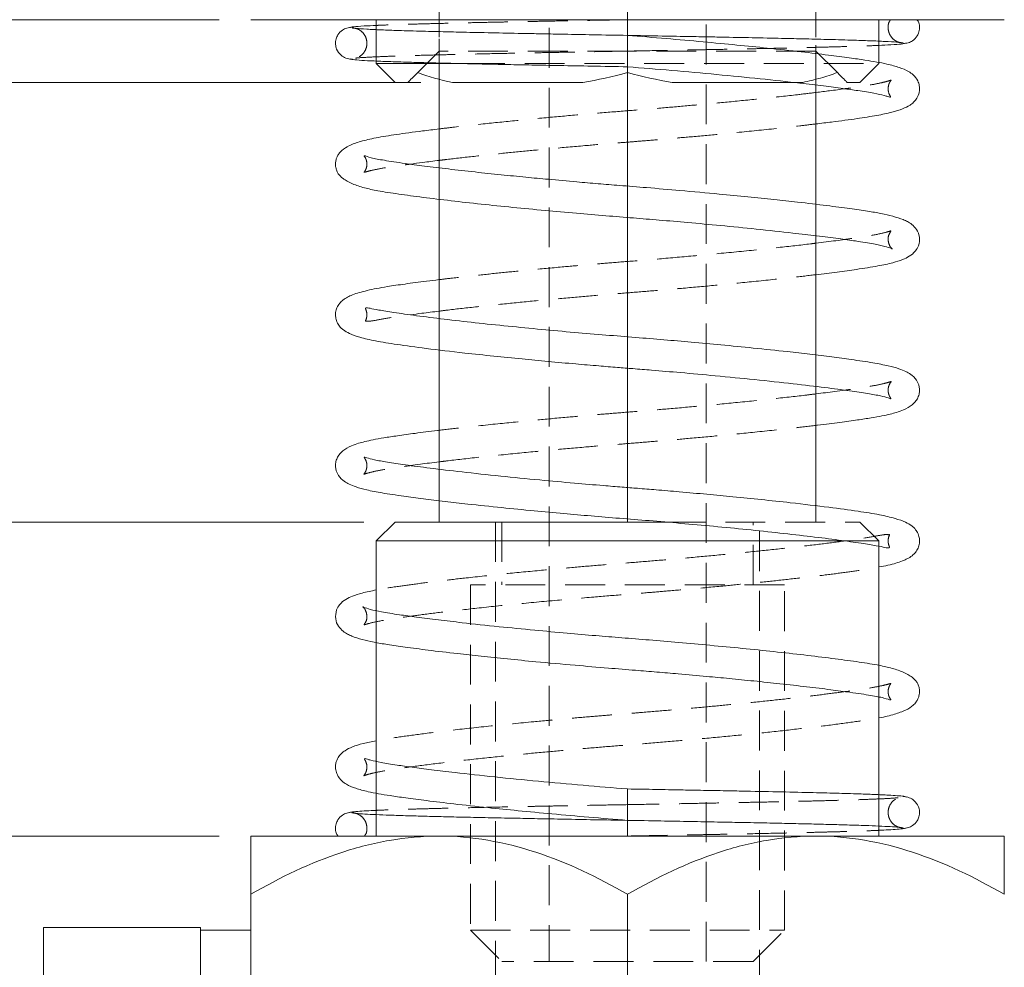
# Model space of a CAD drawing. Units: millimetres. Extents: x 20 to 197, y 10 to 285.
# Drawn here: x 89 to 120, y 172 to 202 of the extents above; entities that cross this region are included whole.
import ezdxf

# ---------------------------------------------------------------- set-up
doc = ezdxf.new("R2010")
doc.units = ezdxf.units.MM
doc.linetypes.add('HIDDEN', pattern=[1.905, 1.27, -0.635])
doc.styles.add('SLDTEXTSTYLE1', font='TXT', dxfattribs={"width": 0.75, "bigfont": 'bigfont'})
doc.dimstyles.new('SLDDIMSTYLE0', dxfattribs={"dimtxt": 3.5, "dimasz": 2, "dimexe": 0, "dimexo": 0.0625, "dimgap": 0.875, "dimtad": 3, "dimdec": 1, "dimlfac": 0.5, "dimrnd": 1e-09, "dimzin": 12, "dimdsep": 46, "dimtxsty": 'SLDTEXTSTYLE1', "dimsah": 1, "dimcen": 0.09, "dimadec": 0, "dimazin": 3, "dimtfac": 1, "dimtdec": 1, "dimtofl": 0, "dimtmove": 0, "dimatfit": 3, "dimfxl": 1, "dimfrac": 2, "dimtolj": 1, "dimtzin": 12, "dimarcsym": 0})

# ---------------------------------------------------------------- blocks, each defined once
blk = doc.blocks.new('_D_2')
at = {"color": 7, "linetype": 'Continuous', "lineweight": 0}
for p, q in [((94.926, 201.811), (76.085, 201.811)), ((77.085, 201.811), (77.085, 175.811)), ((94.926, 175.811), (76.085, 175.811))]:
    blk.add_line(p, q, dxfattribs=at)
for points in [[(77.085, 201.811), (76.335, 199.811), (77.835, 199.811)], [(77.085, 175.811), (77.835, 177.811), (76.335, 177.811)]]:
    blk.add_solid(points, dxfattribs=at)
at = {"color": 7, "linetype": 'Continuous', "lineweight": 0, "insert": (72.574, 186.225, 0.2), "char_height": 3.5, "attachment_point": 1, "rotation": 90, "style": 'SLDTEXTSTYLE1'}
blk.add_mtext('13', dxfattribs=at)
blk = doc.blocks.new('_D_3')
at = {"color": 7, "linetype": 'Continuous', "lineweight": 0}
for p, q in [((101.348, 199.811), (85.388, 199.811)), ((86.388, 199.811), (86.388, 185.811)), ((99.526, 185.811), (85.388, 185.811))]:
    blk.add_line(p, q, dxfattribs=at)
for points in [[(86.388, 199.811), (85.638, 197.811), (87.138, 197.811)], [(86.388, 185.811), (87.138, 187.811), (85.638, 187.811)]]:
    blk.add_solid(points, dxfattribs=at)
at = {"color": 7, "linetype": 'Continuous', "lineweight": 0, "char_height": 3.5, "attachment_point": 1, "rotation": 90, "style": 'SLDTEXTSTYLE1'}
for s, insert in [('st', (81.876, 192.408, 0.2)), ('7', (81.876, 189.822, 0.2))]:
    blk.add_mtext(s, dxfattribs=dict(at, insert=insert))
blk = doc.blocks.new('_D_4')
at = {"color": 7, "linetype": 'Continuous', "lineweight": 0}
for p, q in [((112.926, 259.411), (152.901, 259.411)), ((151.901, 259.411), (151.901, 139.811)), ((120.926, 139.811), (152.901, 139.811))]:
    blk.add_line(p, q, dxfattribs=at)
for points in [[(151.901, 259.411), (151.151, 257.411), (152.651, 257.411)], [(151.901, 139.811), (152.651, 141.811), (151.151, 141.811)]]:
    blk.add_solid(points, dxfattribs=at)
at = {"color": 7, "linetype": 'Continuous', "lineweight": 0, "insert": (147.389, 188.286, 0.2), "char_height": 3.5, "attachment_point": 1, "rotation": 90, "style": 'SLDTEXTSTYLE1'}
blk.add_mtext('59.8', dxfattribs=at)

msp = doc.modelspace()

# ---------------------------------------------------------------- linework, layer by layer
at = {"color": 7, "linetype": 'HIDDEN', "lineweight": 0}
for p, q in [((101.926, 199.932), (101.926, 237.483)), ((107.926, 185.811), (107.926, 237.483)), ((113.926, 199.729), (113.926, 237.483)), ((101.926, 236.811), (101.926, 200.811)), ((113.926, 236.811), (113.926, 200.811)), ((105.426, 216.79), (105.426, 171.811)), ((110.426, 171.811), (110.426, 216.79)), ((107.926, 201.811), (107.926, 203.668)), ((115.926, 201.128), (115.926, 201.811)), ((99.926, 201.495), (99.926, 200.493)), ((101.243, 200.128), (101.926, 200.811)), ((107.926, 200.811), (101.926, 200.811)), ((113.926, 200.811), (107.926, 200.811)), ((113.926, 200.811), (114.609, 200.128)), ((99.174, 200.564), (99.177, 200.564)), ((102.746, 200.411), (115.926, 200.411)), ((115.326, 199.811), (115.926, 200.411)), ((107.926, 200.311), (107.926, 200.128)), ((115.326, 199.811), (114.926, 199.811)), ((101.926, 196.091), (101.926, 197.094)), ((107.926, 195.512), (107.926, 196.511)), ((113.926, 194.93), (113.926, 195.932)), ((101.926, 191.292), (101.926, 192.294)), ((107.926, 190.712), (107.926, 191.712)), ((113.926, 190.129), (113.926, 191.132)), ((101.926, 186.491), (101.926, 187.494)), ((107.926, 185.911), (107.926, 186.911)), ((113.926, 185.811), (113.926, 186.331)), ((103.726, 185.811), (103.726, 169.011)), ((103.926, 185.811), (103.926, 183.811)), ((109.14, 185.811), (115.326, 185.811)), ((111.926, 183.811), (111.926, 185.811)), ((112.126, 169.011), (112.126, 185.811)), ((115.926, 185.211), (115.326, 185.811)), ((115.926, 185.211), (114.872, 185.211)), ((115.926, 185.042), (115.926, 185.211)), ((112.926, 183.811), (102.926, 183.811)), ((102.926, 183.811), (102.926, 172.811)), ((112.926, 172.811), (112.926, 183.811)), ((99.926, 182.988), (99.926, 181.972)), ((115.926, 180.239), (115.926, 181.249)), ((99.926, 178.189), (99.926, 177.172)), ((115.926, 176.129), (115.926, 177.129)), ((116.634, 177.053), (116.627, 177.051)), ((107.926, 175.811), (107.926, 176.811)), ((99.926, 176.494), (99.926, 175.811)), ((102.926, 172.811), (112.926, 172.811)), ((102.926, 172.811), (103.926, 171.811)), ((111.926, 171.811), (112.926, 172.811)), ((111.926, 171.811), (103.926, 171.811))]:
    msp.add_line(p, q, dxfattribs=at)
at = {"color": 7, "linetype": 'Continuous', "lineweight": 15}
for p, q in [((95.926, 201.811), (101.926, 201.811)), ((99.926, 201.811), (99.926, 201.495)), ((101.926, 201.811), (113.926, 201.811)), ((107.926, 201.311), (107.926, 201.811)), ((113.926, 201.811), (119.926, 201.811)), ((107.926, 200.811), (107.926, 201.311)), ((115.926, 200.411), (115.926, 201.128)), ((107.926, 200.811), (107.926, 200.311)), ((99.926, 200.493), (99.926, 200.411)), ((99.926, 200.411), (100.526, 199.811)), ((99.926, 200.411), (102.746, 200.411)), ((107.926, 196.511), (107.926, 200.128)), ((100.926, 199.811), (100.526, 199.811)), ((101.926, 197.094), (101.926, 199.932)), ((106.505, 199.811), (102.348, 199.811)), ((113.505, 199.811), (109.348, 199.811)), ((113.926, 195.932), (113.926, 199.729)), ((101.926, 192.294), (101.926, 196.091)), ((107.926, 191.712), (107.926, 195.512)), ((113.926, 191.132), (113.926, 194.93)), ((101.926, 187.494), (101.926, 191.292)), ((107.926, 186.911), (107.926, 190.712)), ((113.926, 186.331), (113.926, 190.129)), ((101.926, 185.811), (101.926, 186.491)), ((100.526, 185.811), (99.926, 185.211)), ((100.526, 185.811), (109.14, 185.811)), ((107.926, 185.811), (107.926, 185.911)), ((99.926, 185.211), (99.926, 182.988)), ((114.872, 185.211), (99.926, 185.211)), ((115.926, 181.249), (115.926, 185.042)), ((99.926, 181.972), (99.926, 178.189)), ((115.926, 177.129), (115.926, 180.239)), ((107.926, 176.811), (107.926, 177.311)), ((99.926, 177.172), (99.926, 176.494)), ((107.926, 176.311), (107.926, 176.811)), ((107.926, 175.811), (107.926, 176.311)), ((115.926, 175.811), (115.926, 176.129)), ((95.926, 175.811), (101.926, 175.811)), ((101.926, 175.811), (113.926, 175.811)), ((113.926, 175.811), (119.926, 175.811)), ((95.926, 168.811), (95.926, 173.955)), ((107.926, 141.668), (107.926, 173.955)), ((94.326, 172.897), (89.326, 172.897)), ((89.326, 168.43), (89.326, 172.897)), ((94.326, 172.784), (94.326, 172.897)), ((95.926, 172.811), (94.326, 172.811)), ((94.326, 168.542), (94.326, 172.784))]:
    msp.add_line(p, q, dxfattribs=at)
at = {"color": 7, "linetype": 'HIDDEN', "lineweight": 0}
for points, knots in [([(107.926, 201.811), (107.545, 201.805), (106.833, 201.792), (105.858, 201.774), (105.051, 201.759), (104.38, 201.745), (103.741, 201.733), (103.116, 201.72), (102.472, 201.705), (101.838, 201.69), (101.188, 201.673), (100.567, 201.654), (100.132, 201.639), (99.958, 201.631), (99.926, 201.629)], [0, 0, 0, 0, 0.113889, 0.21273, 0.296547, 0.365308, 0.428381, 0.5088, 0.581201, 0.663983, 0.757178, 0.860739, 0.974757, 1, 1, 1, 1]), ([(116.7, 201.074), (116.65, 201.078), (116.558, 201.085), (116.412, 201.161), (116.303, 201.279), (116.249, 201.398), (116.225, 201.516), (116.227, 201.619), (116.237, 201.717), (116.281, 201.775), (116.293, 201.791)], [0, 0, 0, 0, 0.1598247, 0.2974968, 0.5055942, 0.6356075, 0.7064634, 0.7931497, 0.938838, 1, 1, 1, 1]), ([(99.152, 201.549), (99.202, 201.545), (99.294, 201.538), (99.441, 201.462), (99.549, 201.344), (99.604, 201.225), (99.627, 201.107), (99.627, 201.004), (99.596, 200.856), (99.493, 200.701), (99.326, 200.592), (99.213, 200.58), (99.152, 200.574)], [0, 0, 0, 0, 0.107136, 0.199422, 0.338916, 0.426069, 0.473562, 0.531673, 0.629335, 0.78118, 0.882375, 1, 1, 1, 1]), ([(99.263, 200.583), (99.272, 200.585), (99.31, 200.596), (99.59, 200.613), (100.045, 200.635), (100.645, 200.657), (101.339, 200.677), (102.084, 200.696), (102.859, 200.714), (103.704, 200.732), (104.527, 200.748), (105.266, 200.763), (105.974, 200.776), (106.88, 200.793), (107.556, 200.805), (107.926, 200.811)], [0, 0, 0, 0, 0.030925, 0.137687, 0.234519, 0.32133, 0.421413, 0.503676, 0.568252, 0.654507, 0.73869, 0.782652, 0.840196, 0.912638, 1, 1, 1, 1]), ([(107.926, 200.811), (108.307, 200.818), (109.019, 200.831), (109.995, 200.849), (110.801, 200.864), (111.472, 200.877), (112.112, 200.89), (112.736, 200.903), (113.381, 200.918), (114.015, 200.933), (114.664, 200.95), (115.285, 200.969), (115.72, 200.984), (115.895, 200.992), (115.926, 200.994)], [0, 0, 0, 0, 0.113889, 0.21273, 0.296547, 0.365308, 0.428381, 0.5088, 0.581201, 0.663983, 0.757178, 0.860739, 0.974757, 1, 1, 1, 1]), ([(116.297, 199.348), (116.299, 199.348), (116.31, 199.35), (116.295, 199.37), (116.217, 199.529), (116.232, 199.709), (116.263, 199.794), (116.312, 199.876), (116.339, 199.9), (116.241, 199.86), (116.061, 199.812), (115.714, 199.739), (115.311, 199.675), (114.957, 199.628), (114.839, 199.612)], [0, 0, 0, 0, 0.019199, 0.113371, 0.203946, 0.26562, 0.310084, 0.352615, 0.430593, 0.515914, 0.626947, 0.762368, 0.92093, 1, 1, 1, 1]), ([(113.926, 199.494), (113.735, 199.471), (113.238, 199.409), (112.318, 199.31), (111.275, 199.204), (110.296, 199.112), (109.375, 199.03), (108.471, 198.954), (107.532, 198.881), (106.543, 198.799), (105.505, 198.707), (104.435, 198.605), (103.368, 198.497), (102.513, 198.404), (102.068, 198.349), (101.926, 198.332)], [0, 0, 0, 0, 0.061259, 0.159424, 0.247732, 0.325451, 0.393404, 0.461238, 0.531143, 0.605707, 0.685543, 0.770823, 0.861149, 0.955771, 1, 1, 1, 1]), ([(101.926, 197.33), (101.991, 197.338), (102.309, 197.377), (102.969, 197.452), (103.86, 197.547), (104.738, 197.634), (105.65, 197.719), (106.546, 197.799), (107.339, 197.865), (107.964, 197.914), (108.544, 197.961), (109.229, 198.018), (110.04, 198.089), (111.06, 198.183), (112.221, 198.298), (113.233, 198.407), (113.757, 198.471), (113.926, 198.491)], [0, 0, 0, 0, 0.021337, 0.104908, 0.185836, 0.25871, 0.323184, 0.403969, 0.466058, 0.503644, 0.54554, 0.597402, 0.659564, 0.732233, 0.837705, 0.947721, 1, 1, 1, 1]), ([(99.545, 197.474), (99.541, 197.475), (99.528, 197.479), (99.593, 197.396), (99.619, 197.303), (99.628, 197.22), (99.623, 197.134), (99.598, 197.049), (99.559, 196.983), (99.532, 196.948), (99.537, 196.949), (99.606, 196.969), (99.813, 197.024), (100.215, 197.1), (100.634, 197.162), (100.95, 197.204), (101.008, 197.212)], [0, 0, 0, 0, 0.033443, 0.113458, 0.164957, 0.190863, 0.210232, 0.258481, 0.27621, 0.293674, 0.358485, 0.464924, 0.610075, 0.775791, 0.959034, 1, 1, 1, 1]), ([(116.349, 194.515), (116.354, 194.513), (116.371, 194.505), (116.328, 194.536), (116.263, 194.616), (116.208, 194.836), (116.249, 194.97), (116.314, 195.078), (116.315, 195.09), (116.12, 195.023), (115.697, 194.938), (115.248, 194.868), (114.952, 194.827), (114.838, 194.812)], [0, 0, 0, 0, 0.022697, 0.069896, 0.116714, 0.188241, 0.273305, 0.351618, 0.419865, 0.609299, 0.792179, 0.920092, 1, 1, 1, 1]), ([(113.926, 194.694), (113.868, 194.686), (113.513, 194.641), (112.701, 194.551), (111.501, 194.426), (110.237, 194.306), (109.079, 194.205), (108.113, 194.126), (107.326, 194.064), (106.591, 194.002), (105.766, 193.93), (104.894, 193.849), (104.013, 193.763), (103.179, 193.676), (102.463, 193.597), (102.066, 193.549), (101.926, 193.532)], [0, 0, 0, 0, 0.019252, 0.117875, 0.225802, 0.331491, 0.420559, 0.49311, 0.550751, 0.598727, 0.660589, 0.740907, 0.804846, 0.876943, 0.956812, 1, 1, 1, 1]), ([(101.926, 192.529), (102.021, 192.541), (102.387, 192.587), (103.127, 192.669), (104.109, 192.772), (105.123, 192.871), (106.122, 192.962), (107.074, 193.043), (107.967, 193.115), (108.839, 193.185), (109.761, 193.264), (110.792, 193.357), (111.933, 193.469), (112.968, 193.579), (113.642, 193.655), (113.902, 193.687), (113.926, 193.69)], [0, 0, 0, 0, 0.031288, 0.119945, 0.206231, 0.289374, 0.367928, 0.440718, 0.507616, 0.570426, 0.638352, 0.718752, 0.811626, 0.916424, 0.992357, 1, 1, 1, 1]), ([(99.592, 192.625), (99.589, 192.624), (99.578, 192.62), (99.587, 192.592), (99.601, 192.56), (99.623, 192.479), (99.629, 192.408), (99.615, 192.294), (99.568, 192.196), (99.601, 192.225), (99.69, 192.19), (100.057, 192.27), (100.526, 192.344), (100.896, 192.395), (101.016, 192.411)], [0, 0, 0, 0, 0.0353649, 0.0948208, 0.1337763, 0.1523494, 0.1831287, 0.2137678, 0.2608427, 0.3325412, 0.5420151, 0.7364964, 0.9145162, 1, 1, 1, 1]), ([(116.308, 189.75), (116.309, 189.753), (116.31, 189.757), (116.264, 189.829), (116.227, 189.933), (116.224, 190.05), (116.242, 190.14), (116.285, 190.239), (116.342, 190.3), (116.292, 190.277), (116.143, 190.233), (115.791, 190.154), (115.348, 190.082), (114.976, 190.031), (114.838, 190.012)], [0, 0, 0, 0, 0.073874, 0.10775, 0.152559, 0.188368, 0.237381, 0.29082, 0.365492, 0.434196, 0.578861, 0.73544, 0.90197, 1, 1, 1, 1]), ([(113.926, 189.894), (113.831, 189.882), (113.437, 189.833), (112.603, 189.74), (111.477, 189.624), (110.343, 189.516), (109.316, 189.425), (108.424, 189.351), (107.613, 189.287), (106.811, 189.221), (105.93, 189.145), (104.93, 189.053), (103.805, 188.943), (102.771, 188.833), (102.17, 188.762), (101.926, 188.733)], [0, 0, 0, 0, 0.031393, 0.129872, 0.229895, 0.322729, 0.402109, 0.468127, 0.525881, 0.585775, 0.650341, 0.728319, 0.8208, 0.927249, 1, 1, 1, 1]), ([(101.926, 187.729), (102.021, 187.741), (102.415, 187.79), (103.249, 187.883), (104.376, 187.999), (105.509, 188.107), (106.536, 188.198), (107.428, 188.272), (108.239, 188.336), (109.041, 188.402), (109.922, 188.478), (110.922, 188.57), (112.048, 188.68), (113.082, 188.79), (113.682, 188.861), (113.926, 188.89)], [0, 0, 0, 0, 0.031393, 0.129872, 0.229895, 0.322729, 0.402109, 0.468127, 0.525881, 0.585775, 0.650341, 0.728319, 0.8208, 0.927249, 1, 1, 1, 1]), ([(99.544, 187.873), (99.543, 187.87), (99.542, 187.866), (99.589, 187.794), (99.625, 187.69), (99.628, 187.573), (99.61, 187.483), (99.568, 187.383), (99.511, 187.323), (99.561, 187.346), (99.71, 187.39), (100.061, 187.469), (100.504, 187.541), (100.877, 187.592), (101.014, 187.611)], [0, 0, 0, 0, 0.073874, 0.10775, 0.152559, 0.188368, 0.237381, 0.29082, 0.365492, 0.434196, 0.578861, 0.73544, 0.90197, 1, 1, 1, 1]), ([(116.26, 184.997), (116.264, 184.999), (116.275, 185.003), (116.265, 185.031), (116.251, 185.063), (116.23, 185.143), (116.223, 185.215), (116.237, 185.329), (116.285, 185.427), (116.252, 185.398), (116.161, 185.432), (115.8, 185.353), (115.218, 185.263), (114.493, 185.162), (113.659, 185.059), (112.73, 184.954), (111.742, 184.851), (110.729, 184.752), (109.731, 184.661), (108.778, 184.579), (107.885, 184.508), (107.014, 184.438), (106.091, 184.359), (105.06, 184.265), (103.921, 184.154), (102.877, 184.044), (101.974, 183.94), (101.253, 183.851), (100.568, 183.754), (100.127, 183.694), (99.936, 183.652), (99.926, 183.649)], [0, 0, 0, 0, 0.009816, 0.026319, 0.037132, 0.042287, 0.05083, 0.059335, 0.072401, 0.092302, 0.150445, 0.204427, 0.253839, 0.302253, 0.350405, 0.397771, 0.443869, 0.488289, 0.530257, 0.569144, 0.604885, 0.638441, 0.674731, 0.717685, 0.767303, 0.823292, 0.863859, 0.906249, 0.945681, 0.997216, 1, 1, 1, 1]), ([(99.503, 183.108), (99.498, 183.11), (99.482, 183.118), (99.525, 183.087), (99.589, 183.007), (99.644, 182.787), (99.604, 182.653), (99.538, 182.545), (99.537, 182.533), (99.734, 182.6), (100.152, 182.685), (100.691, 182.767), (101.304, 182.853), (102.116, 182.955), (103.144, 183.072), (104.353, 183.197), (105.615, 183.317), (106.774, 183.418), (107.74, 183.497), (108.526, 183.559), (109.261, 183.621), (110.086, 183.693), (110.959, 183.774), (111.839, 183.86), (112.676, 183.947), (113.527, 184.042), (114.322, 184.137), (115.005, 184.228), (115.55, 184.305), (115.813, 184.358), (115.926, 184.381)], [0, 0, 0, 0, 0.006406, 0.019729, 0.032944, 0.053133, 0.077143, 0.099248, 0.118511, 0.17198, 0.2236, 0.259705, 0.301161, 0.348161, 0.400552, 0.457886, 0.514031, 0.561347, 0.599888, 0.630509, 0.655994, 0.688857, 0.731525, 0.765491, 0.803791, 0.846219, 0.890592, 0.932178, 0.970683, 1, 1, 1, 1]), ([(116.308, 180.149), (116.312, 180.148), (116.325, 180.144), (116.26, 180.227), (116.233, 180.32), (116.225, 180.403), (116.229, 180.489), (116.254, 180.574), (116.294, 180.64), (116.32, 180.675), (116.316, 180.674), (116.247, 180.654), (116.038, 180.598), (115.643, 180.523), (115.096, 180.444), (114.442, 180.356), (113.727, 180.267), (112.888, 180.171), (111.992, 180.076), (111.115, 179.989), (110.202, 179.904), (109.307, 179.824), (108.514, 179.758), (107.889, 179.709), (107.309, 179.662), (106.623, 179.605), (105.812, 179.534), (104.793, 179.44), (103.626, 179.325), (102.446, 179.196), (101.427, 179.074), (100.626, 178.962), (100.136, 178.893), (99.948, 178.852), (99.926, 178.847)], [0, 0, 0, 0, 0.009333, 0.031664, 0.046036, 0.053266, 0.058671, 0.072137, 0.077084, 0.081958, 0.100046, 0.12975, 0.170259, 0.216507, 0.267646, 0.305831, 0.347347, 0.391957, 0.435156, 0.474055, 0.508471, 0.551594, 0.584737, 0.6048, 0.627164, 0.654847, 0.688029, 0.726819, 0.783119, 0.841846, 0.896759, 0.947421, 0.993844, 1, 1, 1, 1]), ([(99.556, 178.275), (99.554, 178.275), (99.542, 178.273), (99.557, 178.253), (99.635, 178.094), (99.621, 177.914), (99.589, 177.829), (99.541, 177.747), (99.513, 177.723), (99.611, 177.763), (99.792, 177.811), (100.134, 177.884), (100.682, 177.968), (101.474, 178.076), (102.462, 178.196), (103.531, 178.313), (104.578, 178.419), (105.556, 178.511), (106.477, 178.593), (107.381, 178.669), (108.321, 178.742), (109.31, 178.824), (110.347, 178.916), (111.417, 179.017), (112.488, 179.126), (113.524, 179.24), (114.479, 179.357), (115.29, 179.465), (115.721, 179.538), (115.926, 179.573)], [0, 0, 0, 0, 0.0055229, 0.0326124, 0.0586672, 0.0764083, 0.0891989, 0.1014333, 0.1238647, 0.1484082, 0.1803478, 0.2193032, 0.2649152, 0.3192502, 0.3755775, 0.4274066, 0.4740315, 0.5150655, 0.5509431, 0.5867582, 0.6236663, 0.6630347, 0.7051864, 0.7502126, 0.797903, 0.8478611, 0.8995638, 0.9521681, 1, 1, 1, 1]), ([(116.548, 177.032), (116.473, 177.025), (116.332, 177.013), (115.954, 176.994), (115.497, 176.976), (114.977, 176.959), (114.393, 176.943), (113.788, 176.927), (113.113, 176.912), (112.359, 176.895), (111.579, 176.88), (110.768, 176.864), (109.919, 176.848), (108.96, 176.83), (108.281, 176.818), (107.926, 176.811)], [0, 0, 0, 0, 0.0985548, 0.1862498, 0.2629585, 0.3479852, 0.4160702, 0.4836637, 0.5533947, 0.6253023, 0.7007649, 0.7648048, 0.8360258, 0.9144126, 1, 1, 1, 1]), ([(116.702, 176.073), (116.652, 176.077), (116.559, 176.085), (116.412, 176.16), (116.304, 176.279), (116.249, 176.399), (116.225, 176.516), (116.225, 176.619), (116.257, 176.768), (116.36, 176.923), (116.528, 177.032), (116.641, 177.044), (116.702, 177.05)], [0, 0, 0, 0, 0.106793, 0.198834, 0.337972, 0.425102, 0.473032, 0.531289, 0.628818, 0.780707, 0.882109, 1, 1, 1, 1]), ([(99.15, 176.55), (99.2, 176.546), (99.293, 176.538), (99.44, 176.462), (99.549, 176.344), (99.604, 176.224), (99.627, 176.107), (99.626, 176.004), (99.615, 175.905), (99.572, 175.849), (99.559, 175.832)], [0, 0, 0, 0, 0.1595077, 0.2969828, 0.5048017, 0.6349404, 0.7065272, 0.7935428, 0.9392119, 1, 1, 1, 1]), ([(107.926, 176.811), (107.622, 176.806), (107.055, 176.796), (106.278, 176.781), (105.636, 176.77), (105.121, 176.76), (104.69, 176.752), (104.03, 176.739), (103.148, 176.72), (102.291, 176.701), (101.684, 176.686), (101.281, 176.675), (100.9, 176.665), (100.495, 176.652), (100.15, 176.64), (99.979, 176.632), (99.926, 176.629)], [0, 0, 0, 0, 0.091056, 0.169402, 0.235066, 0.288036, 0.330556, 0.372566, 0.50215, 0.629485, 0.690752, 0.749704, 0.806308, 0.871048, 0.960621, 1, 1, 1, 1]), ([(107.926, 175.811), (108.231, 175.817), (108.797, 175.827), (109.575, 175.841), (110.216, 175.853), (110.731, 175.863), (111.162, 175.871), (111.822, 175.884), (112.705, 175.902), (113.562, 175.922), (114.168, 175.937), (114.572, 175.947), (114.953, 175.958), (115.357, 175.971), (115.703, 175.983), (115.874, 175.991), (115.926, 175.994)], [0, 0, 0, 0, 0.0910557, 0.1694018, 0.2350661, 0.2880357, 0.3305564, 0.372566, 0.5021505, 0.6294852, 0.6907524, 0.7497043, 0.8063075, 0.871048, 0.9606211, 1, 1, 1, 1])]:
    msp.add_open_spline(points, degree=3, knots=knots, dxfattribs=at)
at = {"color": 7, "linetype": 'Continuous', "lineweight": 15}
for points, knots in [([(116.7, 201.049), (116.757, 201.055), (116.864, 201.067), (117.027, 201.148), (117.145, 201.272), (117.203, 201.393), (117.228, 201.517), (117.225, 201.622), (117.211, 201.729), (117.157, 201.794), (117.139, 201.817)], [0, 0, 0, 0, 0.152467, 0.286254, 0.49207, 0.621376, 0.689902, 0.775534, 0.921238, 1, 1, 1, 1]), ([(99.152, 201.573), (99.095, 201.568), (98.988, 201.556), (98.825, 201.475), (98.708, 201.351), (98.65, 201.23), (98.625, 201.106), (98.626, 201), (98.66, 200.849), (98.774, 200.688), (98.957, 200.573), (99.084, 200.558), (99.152, 200.549)], [0, 0, 0, 0, 0.104606, 0.196395, 0.337604, 0.426322, 0.473337, 0.53209, 0.632056, 0.785446, 0.885671, 1, 1, 1, 1]), ([(99.926, 201.629), (99.791, 201.623), (99.473, 201.609), (99.16, 201.585), (99.106, 201.568), (99.078, 201.559)], [0, 0, 0, 0, 0.261514, 0.616992, 1, 1, 1, 1]), ([(107.926, 201.311), (107.556, 201.318), (106.88, 201.33), (105.974, 201.347), (105.266, 201.36), (104.527, 201.375), (103.704, 201.391), (102.859, 201.409), (102.084, 201.427), (101.339, 201.446), (100.645, 201.466), (100.047, 201.488), (99.583, 201.51), (99.242, 201.534), (99.199, 201.55), (99.177, 201.559)], [0, 0, 0, 0, 0.080659, 0.14754, 0.200667, 0.241253, 0.318972, 0.398604, 0.458221, 0.534169, 0.626569, 0.706716, 0.796114, 0.894681, 1, 1, 1, 1]), ([(113.926, 198.491), (114.096, 198.512), (114.584, 198.569), (115.231, 198.66), (115.871, 198.758), (116.345, 198.859), (116.676, 198.961), (116.893, 199.064), (117.031, 199.172), (117.122, 199.27), (117.202, 199.422), (117.23, 199.577), (117.222, 199.725), (117.168, 199.886), (117.032, 200.061), (116.833, 200.195), (116.597, 200.292), (116.239, 200.391), (115.865, 200.465), (115.475, 200.528), (114.972, 200.6), (114.304, 200.688), (113.438, 200.792), (112.453, 200.9), (111.398, 201.007), (110.321, 201.109), (109.151, 201.213), (108.339, 201.278), (107.926, 201.311)], [0, 0, 0, 0, 0.030944, 0.088991, 0.142181, 0.192851, 0.239192, 0.276978, 0.297181, 0.313381, 0.33159, 0.342635, 0.355736, 0.373931, 0.400189, 0.423858, 0.469824, 0.517754, 0.550647, 0.584654, 0.624337, 0.671012, 0.724738, 0.785305, 0.834907, 0.887623, 0.942889, 1, 1, 1, 1]), ([(107.926, 201.311), (108.296, 201.305), (108.973, 201.293), (109.878, 201.276), (110.587, 201.263), (111.326, 201.248), (112.149, 201.232), (112.994, 201.214), (113.768, 201.196), (114.513, 201.177), (115.208, 201.157), (115.805, 201.135), (116.27, 201.113), (116.611, 201.089), (116.653, 201.073), (116.675, 201.064)], [0, 0, 0, 0, 0.080659, 0.14754, 0.200667, 0.241253, 0.318972, 0.398604, 0.458221, 0.534169, 0.626569, 0.706716, 0.796114, 0.894681, 1, 1, 1, 1]), ([(115.926, 200.994), (116.061, 201), (116.379, 201.014), (116.693, 201.037), (116.746, 201.055), (116.774, 201.064)], [0, 0, 0, 0, 0.261514, 0.616992, 1, 1, 1, 1]), ([(99.078, 200.564), (99.101, 200.556), (99.144, 200.54), (99.433, 200.517), (99.821, 200.497), (100.322, 200.477), (100.912, 200.458), (101.555, 200.44), (102.138, 200.426), (102.703, 200.412), (103.343, 200.399), (104.08, 200.383), (104.908, 200.367), (105.799, 200.35), (106.819, 200.332), (107.545, 200.318), (107.926, 200.311)], [0, 0, 0, 0, 0.09605, 0.18423, 0.264577, 0.337067, 0.421469, 0.491981, 0.548633, 0.593798, 0.647898, 0.715584, 0.775272, 0.842579, 0.91748, 1, 1, 1, 1]), ([(107.926, 200.311), (108.398, 200.273), (109.363, 200.195), (110.793, 200.066), (112.176, 199.929), (113.305, 199.805), (114.164, 199.702), (114.776, 199.622), (115.322, 199.544), (115.772, 199.472), (116.055, 199.41), (116.224, 199.362), (116.29, 199.339), (116.294, 199.345), (116.297, 199.348)], [0, 0, 0, 0, 0.116867, 0.238825, 0.364318, 0.491479, 0.575946, 0.654169, 0.72409, 0.814947, 0.8926, 0.926267, 0.964132, 1, 1, 1, 1]), ([(114.839, 199.612), (114.689, 199.591), (114.425, 199.553), (114.077, 199.512), (113.926, 199.494)], [0, 0, 0, 0, 0.56843, 1, 1, 1, 1]), ([(101.926, 198.332), (101.747, 198.31), (101.237, 198.249), (100.569, 198.157), (99.917, 198.055), (99.427, 197.942), (99.068, 197.812), (98.854, 197.68), (98.737, 197.555), (98.682, 197.465), (98.643, 197.363), (98.622, 197.235), (98.626, 197.128), (98.676, 196.964), (98.735, 196.873), (98.863, 196.736), (99.147, 196.581), (99.53, 196.455), (100.021, 196.349), (100.615, 196.26), (101.396, 196.153), (102.283, 196.046), (103.246, 195.939), (104.255, 195.835), (105.274, 195.738), (106.269, 195.648), (107.212, 195.568), (108.097, 195.498), (108.969, 195.427), (109.901, 195.347), (110.942, 195.251), (112.079, 195.138), (113.103, 195.028), (113.969, 194.926), (114.639, 194.841), (115.258, 194.755), (115.765, 194.674), (116.116, 194.599), (116.319, 194.53), (116.341, 194.519), (116.349, 194.515)], [0, 0, 0, 0, 0.02092, 0.059736, 0.095423, 0.12811, 0.157705, 0.183721, 0.197366, 0.207229, 0.213363, 0.218766, 0.22712, 0.232856, 0.242471, 0.26625, 0.296343, 0.324468, 0.350634, 0.387042, 0.42288, 0.458275, 0.49287, 0.526351, 0.558451, 0.58861, 0.616515, 0.642163, 0.666471, 0.693554, 0.725459, 0.762116, 0.80322, 0.832825, 0.863137, 0.890696, 0.926624, 0.957702, 0.983588, 1, 1, 1, 1]), ([(113.926, 193.69), (114.156, 193.718), (114.623, 193.775), (115.29, 193.868), (115.892, 193.96), (116.366, 194.063), (116.683, 194.164), (116.892, 194.261), (117.072, 194.396), (117.215, 194.625), (117.241, 194.909), (117.148, 195.127), (116.982, 195.3), (116.847, 195.38), (116.665, 195.465), (116.39, 195.554), (116.007, 195.64), (115.564, 195.715), (114.997, 195.797), (114.26, 195.894), (113.439, 195.992), (112.585, 196.086), (111.754, 196.172), (110.757, 196.269), (109.675, 196.367), (108.603, 196.458), (107.73, 196.527), (106.987, 196.587), (106.228, 196.652), (105.456, 196.722), (104.652, 196.798), (103.866, 196.876), (103.033, 196.964), (102.205, 197.058), (101.456, 197.15), (100.753, 197.245), (100.161, 197.333), (99.757, 197.408), (99.553, 197.484), (99.546, 197.476), (99.545, 197.474)], [0, 0, 0, 0, 0.0278472, 0.0565129, 0.093977, 0.126606, 0.1542364, 0.1769356, 0.1980002, 0.2098712, 0.2263577, 0.2435547, 0.2595563, 0.2741724, 0.2882563, 0.3155972, 0.3418452, 0.3676092, 0.3963716, 0.4290682, 0.4656619, 0.4921374, 0.5201344, 0.5487872, 0.5868607, 0.6184115, 0.6437035, 0.6636515, 0.6839502, 0.7113439, 0.7336323, 0.7591243, 0.7877248, 0.8192353, 0.8511983, 0.88079, 0.9207804, 0.9575373, 0.9909986, 1, 1, 1, 1]), ([(101.008, 197.212), (101.136, 197.229), (101.409, 197.267), (101.747, 197.308), (101.926, 197.33)], [0, 0, 0, 0, 0.47033, 1, 1, 1, 1]), ([(114.838, 194.812), (114.748, 194.799), (114.482, 194.761), (114.147, 194.721), (113.926, 194.694)], [0, 0, 0, 0, 0.339507, 1, 1, 1, 1]), ([(101.926, 193.532), (101.792, 193.516), (101.397, 193.469), (100.847, 193.395), (100.194, 193.299), (99.619, 193.193), (99.227, 193.077), (99.007, 192.98), (98.883, 192.906), (98.755, 192.784), (98.669, 192.644), (98.632, 192.523), (98.624, 192.41), (98.63, 192.336), (98.649, 192.236), (98.695, 192.13), (98.76, 192.038), (98.808, 191.987), (98.903, 191.905), (99.08, 191.806), (99.404, 191.689), (99.9, 191.573), (100.594, 191.463), (101.528, 191.336), (102.584, 191.211), (103.631, 191.099), (104.527, 191.009), (105.401, 190.926), (106.223, 190.852), (106.965, 190.789), (107.573, 190.739), (108.131, 190.695), (108.802, 190.641), (109.685, 190.566), (110.794, 190.465), (112.014, 190.345), (113.197, 190.218), (114.211, 190.097), (115.001, 189.992), (115.587, 189.908), (115.998, 189.829), (116.233, 189.771), (116.318, 189.731), (116.309, 189.749), (116.308, 189.75)], [0, 0, 0, 0, 0.015657, 0.04604, 0.074171, 0.113346, 0.15012, 0.167435, 0.184213, 0.195559, 0.207062, 0.217564, 0.222482, 0.226456, 0.230147, 0.239192, 0.243646, 0.25064, 0.261247, 0.283814, 0.313742, 0.347702, 0.384807, 0.426865, 0.474059, 0.506203, 0.535251, 0.561033, 0.587611, 0.609502, 0.626847, 0.641198, 0.658636, 0.685966, 0.719616, 0.75958, 0.80257, 0.842885, 0.880025, 0.91387, 0.945833, 0.975057, 0.998238, 1, 1, 1, 1]), ([(113.926, 188.89), (113.945, 188.892), (114.225, 188.925), (114.672, 188.983), (115.24, 189.061), (115.681, 189.127), (116.024, 189.188), (116.291, 189.247), (116.499, 189.302), (116.744, 189.385), (116.996, 189.531), (117.136, 189.68), (117.216, 189.869), (117.232, 190.027), (117.212, 190.152), (117.177, 190.247), (117.101, 190.383), (116.948, 190.526), (116.78, 190.615), (116.557, 190.703), (116.222, 190.794), (115.731, 190.889), (115.122, 190.979), (114.439, 191.071), (113.756, 191.154), (112.929, 191.249), (111.982, 191.349), (110.948, 191.451), (109.991, 191.539), (109.081, 191.618), (108.171, 191.693), (107.215, 191.768), (106.21, 191.853), (105.161, 191.948), (104.096, 192.052), (103.048, 192.162), (102.061, 192.274), (101.185, 192.385), (100.478, 192.485), (99.992, 192.566), (99.714, 192.622), (99.608, 192.642), (99.595, 192.629), (99.592, 192.625)], [0, 0, 0, 0, 0.002082, 0.03179, 0.058404, 0.081963, 0.103128, 0.122103, 0.138724, 0.157163, 0.181762, 0.203479, 0.213477, 0.222408, 0.230712, 0.237464, 0.244029, 0.262253, 0.279164, 0.300521, 0.327044, 0.358294, 0.394578, 0.422358, 0.450414, 0.477031, 0.513886, 0.546772, 0.575523, 0.601453, 0.628051, 0.655717, 0.685432, 0.717222, 0.751049, 0.786658, 0.823688, 0.86169, 0.899205, 0.933003, 0.963823, 0.99123, 1, 1, 1, 1]), ([(101.016, 192.411), (101.133, 192.428), (101.398, 192.465), (101.737, 192.506), (101.926, 192.529)], [0, 0, 0, 0, 0.4398566, 1, 1, 1, 1]), ([(114.838, 190.012), (114.736, 189.998), (114.474, 189.96), (114.134, 189.919), (113.926, 189.894)], [0, 0, 0, 0, 0.387116, 1, 1, 1, 1]), ([(101.926, 188.733), (101.908, 188.731), (101.627, 188.698), (101.18, 188.64), (100.612, 188.562), (100.171, 188.496), (99.828, 188.435), (99.561, 188.376), (99.354, 188.321), (99.108, 188.238), (98.857, 188.092), (98.716, 187.943), (98.637, 187.754), (98.62, 187.596), (98.64, 187.471), (98.676, 187.376), (98.751, 187.24), (98.904, 187.097), (99.073, 187.008), (99.295, 186.92), (99.63, 186.829), (100.122, 186.733), (100.731, 186.644), (101.414, 186.552), (102.096, 186.469), (102.924, 186.374), (103.871, 186.274), (104.904, 186.172), (105.862, 186.084), (106.772, 186.005), (107.682, 185.93), (108.638, 185.855), (109.642, 185.769), (110.691, 185.675), (111.757, 185.571), (112.804, 185.461), (113.792, 185.348), (114.667, 185.238), (115.375, 185.138), (115.86, 185.057), (116.138, 185.001), (116.245, 184.981), (116.257, 184.994), (116.26, 184.997)], [0, 0, 0, 0, 0.002082, 0.03179, 0.058404, 0.081963, 0.103128, 0.122103, 0.138724, 0.157163, 0.181762, 0.203479, 0.213477, 0.222408, 0.230712, 0.237464, 0.244029, 0.262253, 0.279164, 0.300521, 0.327044, 0.358294, 0.394578, 0.422358, 0.450414, 0.477031, 0.513886, 0.546772, 0.575523, 0.601453, 0.628051, 0.655717, 0.685432, 0.717222, 0.751049, 0.786658, 0.823688, 0.86169, 0.899205, 0.933003, 0.963823, 0.99123, 1, 1, 1, 1]), ([(115.926, 184.381), (116.028, 184.399), (116.339, 184.455), (116.623, 184.546), (116.846, 184.643), (116.969, 184.717), (117.098, 184.838), (117.184, 184.979), (117.22, 185.1), (117.228, 185.213), (117.222, 185.287), (117.203, 185.387), (117.157, 185.493), (117.092, 185.584), (117.045, 185.636), (116.949, 185.718), (116.773, 185.817), (116.448, 185.934), (115.953, 186.049), (115.259, 186.16), (114.324, 186.287), (113.269, 186.412), (112.222, 186.524), (111.326, 186.614), (110.451, 186.697), (109.629, 186.771), (108.888, 186.834), (108.28, 186.884), (107.721, 186.927), (107.05, 186.982), (106.168, 187.057), (105.058, 187.158), (103.839, 187.278), (102.655, 187.405), (101.641, 187.526), (100.851, 187.631), (100.266, 187.715), (99.854, 187.794), (99.619, 187.852), (99.535, 187.892), (99.543, 187.874), (99.544, 187.873)], [0, 0, 0, 0, 0.019632, 0.060294, 0.079438, 0.097989, 0.110535, 0.123254, 0.134865, 0.140304, 0.144698, 0.148779, 0.15878, 0.163705, 0.171438, 0.183165, 0.208118, 0.241209, 0.278759, 0.319785, 0.366288, 0.41847, 0.454012, 0.48613, 0.514637, 0.544024, 0.568229, 0.587408, 0.603275, 0.622556, 0.652775, 0.689982, 0.734169, 0.781703, 0.826279, 0.867345, 0.904766, 0.940107, 0.972421, 0.998052, 1, 1, 1, 1]), ([(101.014, 187.611), (101.116, 187.625), (101.379, 187.663), (101.718, 187.704), (101.926, 187.729)], [0, 0, 0, 0, 0.387116, 1, 1, 1, 1]), ([(99.926, 183.649), (99.77, 183.618), (99.474, 183.558), (99.171, 183.459), (98.96, 183.362), (98.78, 183.227), (98.638, 182.998), (98.612, 182.714), (98.704, 182.496), (98.871, 182.323), (99.006, 182.243), (99.188, 182.158), (99.462, 182.069), (99.845, 181.983), (100.289, 181.908), (100.856, 181.826), (101.592, 181.729), (102.413, 181.631), (103.267, 181.537), (104.099, 181.451), (105.095, 181.354), (106.178, 181.256), (107.249, 181.165), (108.122, 181.096), (108.865, 181.036), (109.625, 180.971), (110.396, 180.901), (111.2, 180.825), (111.986, 180.747), (112.82, 180.659), (113.648, 180.565), (114.396, 180.473), (115.099, 180.378), (115.691, 180.29), (116.095, 180.215), (116.299, 180.139), (116.306, 180.147), (116.308, 180.149)], [0, 0, 0, 0, 0.033855, 0.06442, 0.089529, 0.112831, 0.125963, 0.1442, 0.163223, 0.180924, 0.197092, 0.212672, 0.242916, 0.271952, 0.300452, 0.332269, 0.368438, 0.408917, 0.438204, 0.469175, 0.50087, 0.542987, 0.577888, 0.605866, 0.627933, 0.650387, 0.68069, 0.705345, 0.733544, 0.765182, 0.800039, 0.835396, 0.86813, 0.912368, 0.953028, 0.990043, 1, 1, 1, 1]), ([(115.926, 179.573), (115.929, 179.574), (116.129, 179.606), (116.419, 179.682), (116.786, 179.811), (116.998, 179.943), (117.115, 180.068), (117.17, 180.158), (117.209, 180.26), (117.23, 180.387), (117.226, 180.495), (117.177, 180.659), (117.117, 180.75), (116.989, 180.887), (116.706, 181.042), (116.322, 181.168), (115.832, 181.274), (115.238, 181.363), (114.456, 181.47), (113.57, 181.577), (112.606, 181.684), (111.598, 181.788), (110.579, 181.885), (109.584, 181.975), (108.64, 182.055), (107.756, 182.125), (106.883, 182.196), (105.951, 182.276), (104.91, 182.372), (103.774, 182.484), (102.749, 182.595), (101.883, 182.697), (101.213, 182.782), (100.595, 182.868), (100.087, 182.948), (99.736, 183.024), (99.533, 183.093), (99.512, 183.103), (99.503, 183.108)], [0, 0, 0, 0, 0.000433, 0.036552, 0.069255, 0.098003, 0.113081, 0.123979, 0.130757, 0.136728, 0.145959, 0.152298, 0.162923, 0.189199, 0.222452, 0.25353, 0.282443, 0.322675, 0.362276, 0.401388, 0.439616, 0.476613, 0.512083, 0.54541, 0.576245, 0.604586, 0.631447, 0.661374, 0.696629, 0.737135, 0.782556, 0.81527, 0.848765, 0.879218, 0.918919, 0.953261, 0.981865, 1, 1, 1, 1]), ([(99.926, 178.847), (99.782, 178.818), (99.484, 178.759), (99.178, 178.662), (98.96, 178.558), (98.822, 178.451), (98.73, 178.353), (98.65, 178.201), (98.622, 178.046), (98.631, 177.898), (98.684, 177.737), (98.821, 177.562), (99.019, 177.428), (99.256, 177.331), (99.613, 177.232), (99.988, 177.158), (100.378, 177.095), (100.881, 177.023), (101.548, 176.935), (102.415, 176.831), (103.399, 176.723), (104.455, 176.616), (105.532, 176.514), (106.702, 176.41), (107.514, 176.345), (107.926, 176.311)], [0, 0, 0, 0, 0.051267, 0.105737, 0.150151, 0.173898, 0.19294, 0.214343, 0.227325, 0.242724, 0.264111, 0.294975, 0.322795, 0.376825, 0.433162, 0.471825, 0.511798, 0.558441, 0.613303, 0.676454, 0.747646, 0.805947, 0.867911, 0.932871, 1, 1, 1, 1]), ([(107.926, 177.311), (107.454, 177.35), (106.489, 177.428), (105.06, 177.557), (103.676, 177.694), (102.548, 177.818), (101.688, 177.921), (101.077, 178.001), (100.53, 178.079), (100.08, 178.151), (99.798, 178.213), (99.629, 178.261), (99.563, 178.284), (99.558, 178.278), (99.556, 178.275)], [0, 0, 0, 0, 0.116867, 0.238825, 0.364318, 0.491479, 0.575946, 0.654169, 0.72409, 0.814947, 0.892599, 0.926267, 0.964132, 1, 1, 1, 1]), ([(116.817, 177.053), (116.796, 177.061), (116.756, 177.076), (116.54, 177.096), (116.227, 177.116), (115.82, 177.135), (115.36, 177.152), (114.952, 177.165), (114.572, 177.175), (114.168, 177.186), (113.562, 177.201), (112.705, 177.22), (111.761, 177.24), (110.934, 177.256), (110.287, 177.268), (109.575, 177.281), (108.797, 177.296), (108.231, 177.306), (107.926, 177.311)], [0, 0, 0, 0, 0.081969, 0.155705, 0.221281, 0.304365, 0.36923, 0.416113, 0.457103, 0.499794, 0.544162, 0.636372, 0.730212, 0.775659, 0.82977, 0.877321, 0.934058, 1, 1, 1, 1]), ([(116.703, 176.05), (116.759, 176.056), (116.866, 176.067), (117.028, 176.149), (117.145, 176.272), (117.203, 176.394), (117.227, 176.516), (117.227, 176.622), (117.192, 176.774), (117.079, 176.935), (116.897, 177.049), (116.77, 177.065), (116.703, 177.073)], [0, 0, 0, 0, 0.104285, 0.19578, 0.336463, 0.425091, 0.472672, 0.531614, 0.631356, 0.784731, 0.885226, 1, 1, 1, 1]), ([(99.15, 176.573), (99.093, 176.567), (98.987, 176.556), (98.825, 176.474), (98.707, 176.351), (98.65, 176.229), (98.625, 176.107), (98.627, 176.001), (98.642, 175.894), (98.695, 175.829), (98.714, 175.806)], [0, 0, 0, 0, 0.15208, 0.285507, 0.490666, 0.61991, 0.689297, 0.775255, 0.92071, 1, 1, 1, 1]), ([(99.926, 176.629), (99.817, 176.624), (99.578, 176.614), (99.315, 176.596), (99.095, 176.576), (99.056, 176.561), (99.036, 176.553)], [0, 0, 0, 0, 0.197816, 0.435542, 0.702848, 1, 1, 1, 1]), ([(107.926, 176.311), (107.572, 176.318), (106.893, 176.33), (105.934, 176.348), (105.084, 176.364), (104.273, 176.38), (103.494, 176.395), (102.74, 176.412), (102.065, 176.427), (101.459, 176.443), (100.876, 176.459), (100.356, 176.476), (99.896, 176.494), (99.53, 176.513), (99.264, 176.532), (99.238, 176.545), (99.225, 176.551)], [0, 0, 0, 0, 0.077797, 0.149047, 0.213782, 0.271989, 0.340578, 0.405936, 0.469317, 0.530755, 0.59264, 0.669924, 0.739647, 0.819356, 0.908936, 1, 1, 1, 1]), ([(107.926, 176.311), (108.281, 176.305), (108.96, 176.293), (109.919, 176.275), (110.768, 176.259), (111.579, 176.243), (112.359, 176.228), (113.113, 176.211), (113.788, 176.196), (114.393, 176.18), (114.977, 176.164), (115.496, 176.147), (115.956, 176.129), (116.323, 176.11), (116.588, 176.091), (116.614, 176.078), (116.627, 176.072)], [0, 0, 0, 0, 0.0777974, 0.1490471, 0.213782, 0.2719892, 0.3405784, 0.4059365, 0.4693167, 0.5307548, 0.5926397, 0.6699236, 0.7396469, 0.819356, 0.9089358, 1, 1, 1, 1]), ([(115.926, 175.994), (116.035, 175.999), (116.275, 176.009), (116.538, 176.027), (116.757, 176.047), (116.796, 176.062), (116.817, 176.07)], [0, 0, 0, 0, 0.197816, 0.435542, 0.702848, 1, 1, 1, 1]), ([(95.926, 173.955), (96.867, 174.498), (97.829, 174.96), (99.324, 175.453), (99.832, 175.584), (100.867, 175.764), (101.401, 175.811), (101.926, 175.811)], [0, 0, 0, 0, 0.5, 0.5, 0.75, 0.75, 1, 1, 1, 1]), ([(95.926, 175.811), (95.926, 175.811), (95.926, 175.624), (95.926, 175.127), (95.926, 174.925), (95.926, 174.473), (95.926, 174.223), (95.926, 173.955)], [0, 0, 0, 0, 0.5, 0.5, 0.75, 0.75, 1, 1, 1, 1]), ([(101.926, 175.811), (102.97, 175.811), (103.996, 175.627), (106.019, 174.963), (106.986, 174.498), (107.926, 173.955)], [0, 0, 0, 0, 0.5, 0.5, 1, 1, 1, 1]), ([(107.926, 173.955), (108.867, 174.498), (109.829, 174.96), (111.324, 175.453), (111.832, 175.584), (112.867, 175.764), (113.401, 175.811), (113.926, 175.811)], [0, 0, 0, 0, 0.5, 0.5, 0.75, 0.75, 1, 1, 1, 1]), ([(113.926, 175.811), (114.97, 175.811), (115.996, 175.627), (118.019, 174.963), (118.986, 174.498), (119.926, 173.955)], [0, 0, 0, 0, 0.5, 0.5, 1, 1, 1, 1]), ([(119.926, 175.811), (119.926, 175.811), (119.926, 175.624), (119.926, 175.127), (119.926, 174.925), (119.926, 174.473), (119.926, 174.223), (119.926, 173.955)], [0, 0, 0, 0, 0.5, 0.5, 0.75, 0.75, 1, 1, 1, 1])]:
    msp.add_open_spline(points, degree=3, knots=knots, dxfattribs=at)
for points in [[(100.926, 199.811), (101.009, 199.894), (101.115, 200.001), (101.243, 200.128)], [(101.243, 200.128), (101.59, 200.002), (101.957, 199.895), (102.348, 199.811)], [(106.505, 199.811), (106.979, 199.895), (107.453, 200.002), (107.926, 200.128)], [(107.926, 200.128), (108.403, 200.001), (108.877, 199.894), (109.348, 199.811)]]:
    msp.add_open_spline(points, degree=3, dxfattribs=at)
at = {"color": 7, "linetype": 'HIDDEN', "lineweight": 0}
for points in [[(113.505, 199.811), (113.896, 199.895), (114.263, 200.002), (114.609, 200.128)], [(114.609, 200.128), (114.737, 200.001), (114.844, 199.894), (114.926, 199.811)]]:
    msp.add_open_spline(points, degree=3, dxfattribs=at)

# ---------------------------------------------------------------- dimensions: what is measured, and where the dimension line sits
at = {"color": 7, "linetype": 'Continuous', "lineweight": 0}
for base, p1, p2, picture, middle in [((151.901, 139.811), (111.926, 259.411), (119.926, 139.811), '_D_4', (151.901, 192.811)), ((77.085, 175.811), (95.926, 201.811), (95.926, 175.811), '_D_2', (77.085, 188.811))]:
    dim = msp.add_linear_dim(base=base, p1=p1, p2=p2, angle=90, dimstyle='SLDDIMSTYLE0', dxfattribs=at)
    dim.commit()
    dim.dimension.update_dxf_attribs({"geometry": picture, "text_midpoint": middle, "dimtype": 160})
dim = msp.add_linear_dim(base=(86.388, 185.811), p1=(102.348, 199.811), p2=(100.526, 185.811), angle=90, text='<>st', dimstyle='SLDDIMSTYLE0', dxfattribs=at)
dim.commit()
dim.dimension.update_dxf_attribs({"geometry": '_D_3', "text_midpoint": (86.388, 192.811), "dimtype": 160})

doc.saveas('drawing.dxf')
